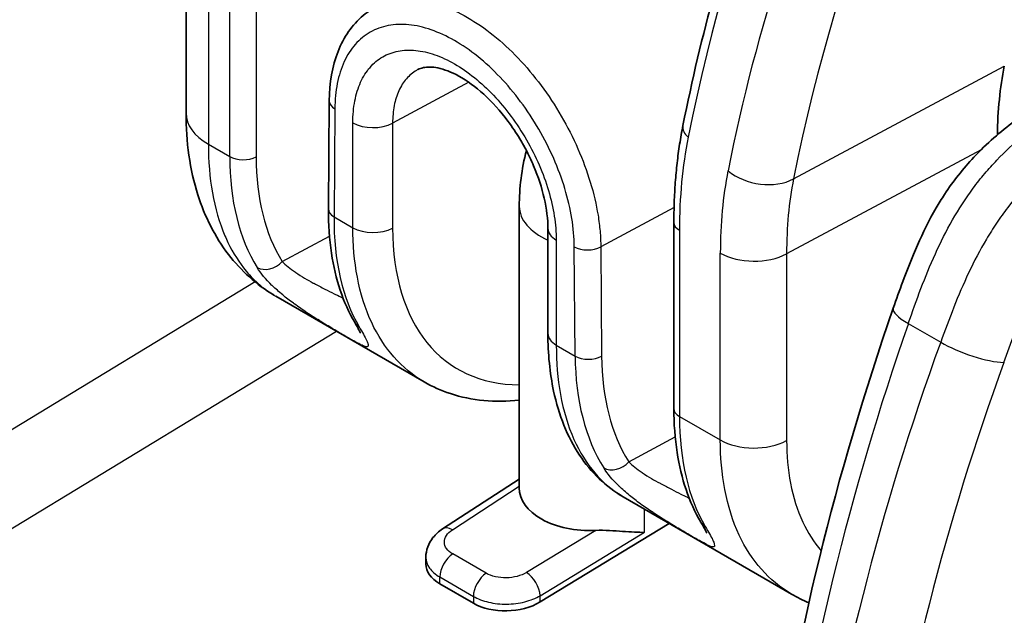
# Model space of a CAD drawing. Units: millimetres. Extents: x 36 to 2783, y 20 to 1284.
# Drawn here: x 685 to 711, y 434 to 450 of the extents above; entities that cross this region are included whole.
import ezdxf

# ---------------------------------------------------------------- set-up
doc = ezdxf.new("R2010")
doc.units = ezdxf.units.MM
doc.header["$LTSCALE"] = 2.5
doc.layers.add('Visible (ISO)', color=7, linetype='Continuous', lineweight=35)
doc.layers.add('Visible Narrow (ISO)', color=7, linetype='Continuous', lineweight=25)

msp = doc.modelspace()

# ---------------------------------------------------------------- linework, layer by layer
at = {"layer": 'Visible (ISO)'}
for p, q in [((689.054, 451.466), (689.054, 447.694)), ((692.867, 448.018), (692.845, 445.145)), ((697.925, 445.212), (697.925, 437.724)), ((702.04, 444.782), (702.04, 439.832)), ((710.649, 444.796), (710.649, 444.796)), ((698.687, 444.625), (698.687, 441.829)), ((691.441, 442.823), (695.395, 440.54)), ((697.925, 437.953), (695.884, 436.628)), ((700.692, 437.482), (705.173, 434.895)), ((701.919, 436.774), (698.483, 434.687)), ((695.439, 435.877), (695.439, 435.699)), ((696.703, 434.652), (695.811, 435.167))]:
    msp.add_line(p, q, dxfattribs=at)
for centre, major_axis, ratio, start_param, end_param in [((719.625, 441.767), (6.347, -10.991), 0.577398, 3.722728, 3.910881), ((699.893, 445.212), (-1.968, 0), 0.57735, 6.28318, 6.283185), ((693.981, 442.385), (-0.437, -0.259), 0.792815, 6.282972, 6.282995), ((699.893, 437.774), (-1.968, -0.078), 0.601958, 6.25938, 7.863499), ((703.194, 437.073), (-0.437, -0.26), 0.787884, 6.282951, 6.282973), ((696.709, 435.731), (-1.27, -0.05), 0.601958, 6.25938, 7.044778), ((696.709, 435.731), (-1.27, -0.05), 0.601958, 6.141141, 6.141303), ((697.601, 435.216), (-1.27, -0.05), 0.601958, 0.761592, 2.314935)]:
    msp.add_ellipse(centre, major_axis=major_axis, ratio=ratio, start_param=start_param, end_param=end_param, dxfattribs=at)
for points, knots in [([(702.281, 447.358), (702.523, 448.569), (702.803, 449.75), (703.435, 452.049), (703.788, 453.166), (704.566, 455.332), (704.991, 456.381), (705.912, 458.406), (706.408, 459.382), (707.469, 461.257), (708.033, 462.156), (708.632, 463.014)], [3.3458043, 3.3458043, 3.3458043, 3.3458043, 3.4091369, 3.4091369, 3.4724695, 3.4724695, 3.5358021, 3.5358021, 3.5991346, 3.5991346, 3.6624672, 3.6624672, 3.6624672, 3.6624672]), ([(692.867, 448.018), (692.87, 448.495), (692.948, 448.946), (693.25, 449.712), (693.478, 450.044), (693.836, 450.344), (693.908, 450.396), (693.983, 450.444)], [0, 0, 0, 0, 0.1696988, 0.1696988, 0.3344424, 0.3344424, 0.3731688, 0.3731688, 0.3731688, 0.3731688]), ([(698.687, 444.625), (698.687, 444.867), (698.655, 445.141), (698.527, 445.705), (698.431, 446), (698.244, 446.437), (698.173, 446.585), (698.077, 446.767), (698.056, 446.804), (698.005, 446.896), (697.973, 446.951), (697.842, 447.168), (697.736, 447.327), (697.424, 447.744), (697.202, 447.99), (696.759, 448.393), (696.532, 448.557), (696.117, 448.787), (695.923, 448.859), (695.602, 448.925), (695.473, 448.922), (695.318, 448.89), (695.271, 448.873), (695.228, 448.85)], [0, 0, 0, 0, 0.0971461, 0.0971461, 0.1930773, 0.1930773, 0.2423616, 0.2423616, 0.2550096, 0.2550096, 0.2739863, 0.2739863, 0.3311247, 0.3311247, 0.4330266, 0.4330266, 0.5324396, 0.5324396, 0.627565, 0.627565, 0.7207701, 0.7207701, 0.7734341, 0.7734341, 0.7734341, 0.7734341]), ([(707.88, 442.499), (708.046, 442.976), (708.218, 443.456), (708.557, 444.265), (708.711, 444.599), (708.929, 445.004), (708.975, 445.087), (709.093, 445.29), (709.167, 445.411), (709.477, 445.885), (709.743, 446.22), (710.367, 446.882), (710.737, 447.201), (711.429, 447.725), (711.755, 447.941), (712.07, 448.149)], [0, 0, 0, 0, 0.1561558, 0.1561558, 0.2660769, 0.2660769, 0.29433, 0.29433, 0.3367306, 0.3367306, 0.4649479, 0.4649479, 0.6215087, 0.6215087, 0.7579429, 0.7579429, 0.7579429, 0.7579429]), ([(691.398, 442.848), (690.93, 443.127), (690.516, 443.501), (689.826, 444.397), (689.553, 444.94), (689.155, 446.192), (689.054, 446.929), (689.054, 447.694)], [0.0064928, 0.0064928, 0.0064928, 0.0064928, 0.2116175, 0.2116175, 0.433094, 0.433094, 0.6938025, 0.6938025, 0.6938025, 0.6938025]), ([(702.04, 444.782), (702.04, 444.963), (702.043, 445.142), (702.056, 445.498), (702.065, 445.674), (702.091, 446.022), (702.107, 446.194), (702.146, 446.534), (702.168, 446.702), (702.22, 447.034), (702.249, 447.197), (702.281, 447.358)], [3.1415923, 3.1415923, 3.1415923, 3.1415923, 3.1824348, 3.1824348, 3.2232772, 3.2232772, 3.2641197, 3.2641197, 3.3049621, 3.3049621, 3.3458045, 3.3458045, 3.3458045, 3.3458045]), ([(693.544, 442.126), (693.235, 442.646), (693.029, 443.274), (692.868, 444.337), (692.842, 444.733), (692.845, 445.145)], [0, 0, 0, 0, 0.2738695, 0.2738695, 0.4225906, 0.4225906, 0.4225906, 0.4225906]), ([(693.698, 441.837), (693.698, 441.837), (693.696, 441.841), (693.687, 441.862), (693.675, 441.888), (693.632, 441.972), (693.593, 442.043), (693.544, 442.126)], [0.09226792, 0.09226792, 0.09226792, 0.09226792, 0.10722905, 0.10722905, 0.13770279, 0.13770279, 0.18746942, 0.18746942, 0.18746942, 0.18746942]), ([(700.692, 437.482), (700.231, 437.748), (699.834, 438.133), (699.205, 439.079), (698.975, 439.66), (698.738, 440.774), (698.687, 441.29), (698.687, 441.829)], [0.0000581, 0.0000581, 0.0000581, 0.0000581, 0.2427203, 0.2427203, 0.4980946, 0.4980946, 0.6903524, 0.6903524, 0.6903524, 0.6903524]), ([(697.925, 440.056), (697.285, 439.986), (696.658, 440.043), (695.848, 440.31), (695.615, 440.413), (695.395, 440.54)], [0.3224298, 0.3224298, 0.3224298, 0.3224298, 0.5816856, 0.5816856, 0.6924602, 0.6924602, 0.6924602, 0.6924602]), ([(702.757, 436.813), (702.445, 437.337), (702.234, 437.97), (702.069, 439.035), (702.04, 439.426), (702.04, 439.832)], [0, 0, 0, 0, 0.2743509, 0.2743509, 0.4205937, 0.4205937, 0.4205937, 0.4205937]), ([(702.916, 436.514), (702.916, 436.514), (702.915, 436.518), (702.906, 436.539), (702.894, 436.565), (702.853, 436.647), (702.816, 436.713), (702.766, 436.798), (702.761, 436.805), (702.757, 436.813)], [0.09223789, 0.09223789, 0.09223789, 0.09223789, 0.10712032, 0.10712032, 0.13755099, 0.13755099, 0.18493254, 0.18493254, 0.1893101, 0.1893101, 0.1893101, 0.1893101]), ([(695.439, 435.877), (695.439, 435.97), (695.456, 436.063), (695.52, 436.239), (695.568, 436.324), (695.699, 436.488), (695.786, 436.564), (695.884, 436.628)], [0.00000823, 0.00000823, 0.00000823, 0.00000823, 0.03059954, 0.03059954, 0.06228855, 0.06228855, 0.09986287, 0.09986287, 0.09986287, 0.09986287]), ([(701.261, 436.54), (701.099, 436.535), (700.898, 436.548), (700.562, 436.572), (700.445, 436.58), (700.205, 436.592), (700.082, 436.596), (699.959, 436.59)], [0, 0, 0, 0, 0.0741948, 0.0741948, 0.1112922, 0.1112922, 0.1483319, 0.1483319, 0.1483319, 0.1483319])]:
    msp.add_open_spline(points, degree=3, knots=knots, dxfattribs=at)
for points in [[(695.228, 448.85), (695.228, 448.85), (695.228, 448.85), (695.228, 448.85)], [(697.925, 445.212), (697.925, 445.697), (697.991, 446.2), (698.113, 446.699)], [(704.669, 429.338), (705.245, 433.586), (706.34, 438.071), (707.88, 442.499)], [(695.395, 440.54), (695.395, 440.54), (695.395, 440.54), (695.395, 440.54)], [(705.173, 434.895), (705.173, 434.895), (705.173, 434.895), (705.173, 434.895)], [(705.634, 434.667), (705.476, 434.733), (705.321, 434.809), (705.173, 434.895)], [(706.943, 434.355), (706.943, 434.355), (706.942, 434.355), (706.942, 434.355)]]:
    msp.add_open_spline(points, degree=3, dxfattribs=at)
at = {"layer": 'Visible Narrow (ISO)'}
for p, q in [((690.217, 446.537), (690.217, 450.998)), ((690.922, 450.991), (690.922, 446.529)), ((689.649, 450.636), (689.649, 446.864)), ((705.226, 445.941), (710.836, 448.942)), ((696.578, 448.513), (694.554, 447.423)), ((693.015, 447.807), (692.994, 444.933)), ((693.495, 444.644), (693.495, 447.434)), ((694.554, 447.423), (694.554, 444.633)), ((689.649, 446.864), (690.217, 446.537)), ((710.219, 446.718), (705.041, 443.951)), ((702.045, 445.184), (700.095, 444.133)), ((692.994, 444.933), (693.495, 444.644)), ((702.188, 444.574), (702.188, 439.625)), ((705.067, 444.738), (705.067, 444.738)), ((691.614, 443.745), (692.871, 444.422)), ((698.91, 444.314), (698.91, 441.518)), ((699.411, 441.228), (699.39, 444.137)), ((700.095, 444.133), (700.117, 441.224)), ((703.276, 438.997), (703.276, 443.968)), ((705.041, 443.951), (705.041, 438.979)), ((690.896, 443.199), (679.012, 435.984)), ((691.128, 443.34), (691.128, 443.34)), ((680.164, 434.058), (693.061, 441.888)), ((708.281, 442.097), (709.142, 441.6)), ((698.91, 441.518), (699.411, 441.228)), ((702.188, 439.625), (703.276, 438.997)), ((700.839, 438.416), (702.074, 439.081)), ((696.145, 436.607), (697.925, 437.763)), ((701.261, 436.54), (701.261, 437.154)), ((699.959, 436.59), (698.114, 435.47)), ((698.483, 434.854), (701.261, 436.54)), ((697.046, 435.449), (696.154, 435.964)), ((695.811, 435.167), (695.811, 435.351)), ((695.811, 435.351), (696.703, 434.836)), ((696.703, 434.836), (696.703, 434.652)), ((698.483, 434.687), (698.483, 434.854))]:
    msp.add_line(p, q, dxfattribs=at)
for centre, major_axis, ratio, start_param, end_param in [((757.312, 402.233), (-38.868, 67.322), 0.57735, 0.169687, 0.581617), ((757.312, 402.233), (-39.638, 68.655), 0.57735, 0.264524, 0.581187), ((758.178, 402.733), (-38.234, 66.223), 0.57735, 0.246457, 0.581617), ((689.152, 355.093), (-65.179, -109.042), 0.587277, 3.970719, 4.129509), ((687.164, 378.293), (63.637, 83.712), 0.557817, 0.946008, 1.128517), ((693.375, 448.015), (-0.508, 0.004), 0.582367, 0, 0.7898), ((691.086, 447.694), (-2.032, 0), 0.57735, 0, 0.785398), ((694.034, 447.745), (0.762, 0), 0.57735, 3.926991, 5.462881), ((702.779, 447.259), (-0.498, 0.1), 0.682437, 0, 0.910596), ((713.338, 438.137), (7.884, -13.655), 0.57735, 3.722779, 3.926991), ((690.576, 446.744), (0.508, 0), 0.57735, 3.926991, 5.462881), ((695.453, 449.023), (3.209, 6.638), 0.623366, 2.23036, 2.765491), ((695.869, 448.869), (3.034, 6.254), 0.624658, 2.231206, 2.766335), ((870.58, 328.789), (165.765, -120.501), 0.187857, 3.227892, 3.277314), ((704.379, 446.676), (-1.245, 0.249), 0.682244, 0.910279, 2.446168), ((857.652, 339.564), (151.225, -109.205), 0.187938, 3.227148, 3.276575), ((693.353, 445.141), (-0.508, 0.004), 0.582367, 0, 0.7898), ((699.893, 445.212), (-1.968, 0), 0.57735, 0, 0.910763), ((697.896, 447.615), (-2.973, -6.768), 0.576028, 5.35444, 5.892442), ((702.548, 444.782), (-0.508, 0), 0.57735, 0, 0.785398), ((694.034, 444.955), (0.762, 0), 0.57735, 3.926991, 5.462881), ((700.502, 447.835), (4.284, 6.91), 0.597134, 2.37491, 3.497721), ((699.449, 444.625), (-0.762, 0), 0.57735, 0, 0.785398), ((699.749, 444.344), (-0.508, -0.004), 0.57229, 0.781073, 2.316962), ((691.267, 443.96), (0.431, 0.268), 0.769167, 3.536692, 5.076518), ((704.174, 444.487), (-1.27, 0), 0.57735, 0.785398, 2.321288), ((709.08, 442.082), (-1.2, 0.417), 0.243777, 6.283185, 7.213801), ((693.981, 442.385), (-0.437, -0.259), 0.792815, 0.000022, 0.411652), ((730.905, 440.363), (17.589, 37.774), 0.519376, 1.763448, 2.11159), ((699.449, 441.829), (-0.762, 0), 0.57735, 0, 0.785398), ((732.548, 439.414), (18.408, 37.322), 0.538734, 1.773885, 2.122027), ((709.94, 441.585), (1.194, -0.433), 0.253017, 4.075504, 5.630789), ((699.771, 441.435), (-0.508, -0.004), 0.57229, 0.781073, 2.316962), ((704.653, 443.714), (3.15, 6.671), 0.627918, 2.224378, 2.761893), ((705.068, 443.563), (2.976, 6.287), 0.629487, 2.224826, 2.762339), ((733.626, 438.959), (-17.956, -36.329), 0.538615, 4.916714, 5.258279), ((702.548, 439.832), (-0.508, 0), 0.57735, 0, 0.785398), ((707.091, 442.304), (-2.913, -6.797), 0.58012, 5.348666, 5.884284), ((704.174, 439.515), (-1.27, 0), 0.57735, 0.785398, 2.321288), ((700.492, 438.627), (-0.429, -0.272), 0.765094, 0.389006, 1.93291), ((696.161, 436.202), (-0.277, 0.426), 0.5616, 5.468436, 6.283186), ((703.194, 437.073), (-0.437, -0.26), 0.787884, 0.000021, 0.410247), ((696.17, 435.558), (-0.254, -0.44), 0.57735, 3.970624, 5.497787), ((697.062, 435.044), (-0.254, -0.44), 0.57735, 3.970624, 5.497787), ((698.13, 435.065), (0.264, -0.434), 0.541467, 0.773456, 2.343491)]:
    msp.add_ellipse(centre, major_axis=major_axis, ratio=ratio, start_param=start_param, end_param=end_param, dxfattribs=at)
for points, knots in [([(693.983, 450.444), (694.006, 450.459), (694.029, 450.472), (694.215, 450.579), (694.393, 450.644), (694.779, 450.718), (694.984, 450.725), (695.409, 450.683), (695.63, 450.633), (696.086, 450.475), (696.315, 450.369), (696.775, 450.105), (697.008, 449.945), (697.461, 449.581), (697.681, 449.378), (698.108, 448.93), (698.316, 448.683), (698.699, 448.169), (698.878, 447.899), (699.208, 447.331), (699.356, 447.039), (699.614, 446.452), (699.725, 446.151), (699.906, 445.554), (699.974, 445.261), (700.045, 444.83), (700.063, 444.688), (700.087, 444.407), (700.094, 444.267), (700.095, 444.133)], [0.00375823, 0.00375823, 0.00375823, 0.00375823, 0.00389738, 0.00389738, 0.00487174, 0.00487174, 0.0058461, 0.0058461, 0.00682046, 0.00682046, 0.00779482, 0.00779482, 0.00876919, 0.00876919, 0.00974355, 0.00974355, 0.01071791, 0.01071791, 0.01169227, 0.01169227, 0.01266663, 0.01266663, 0.01364099, 0.01364099, 0.01461535, 0.01461535, 0.01510253, 0.01510253, 0.01558971, 0.01558971, 0.01558971, 0.01558971]), ([(699.39, 444.137), (699.388, 444.38), (699.365, 444.634), (699.323, 444.892), (699.281, 445.15), (699.219, 445.414), (699.138, 445.682), (699.057, 445.95), (698.957, 446.22), (698.841, 446.485), (698.725, 446.749), (698.592, 447.011), (698.444, 447.266), (698.295, 447.521), (698.135, 447.764), (697.962, 447.995), (697.79, 448.226), (697.604, 448.447), (697.412, 448.649), (697.22, 448.85), (697.022, 449.033), (696.818, 449.196), (696.615, 449.36), (696.405, 449.504), (696.198, 449.623), (695.992, 449.741), (695.786, 449.836), (695.581, 449.907), (695.377, 449.978), (695.177, 450.023), (694.987, 450.042), (694.891, 450.051), (694.798, 450.054), (694.706, 450.051), (694.615, 450.048), (694.524, 450.037), (694.438, 450.021), (694.265, 449.988), (694.105, 449.929), (693.958, 449.845), (693.811, 449.762), (693.677, 449.652), (693.561, 449.52), (693.445, 449.389), (693.347, 449.236), (693.266, 449.062), (693.226, 448.974), (693.19, 448.881), (693.159, 448.784), (693.128, 448.687), (693.102, 448.587), (693.081, 448.482), (693.039, 448.273), (693.017, 448.048), (693.015, 447.807)], [0, 0, 0, 0, 0.00088751, 0.00088751, 0.00088751, 0.00177501, 0.00177501, 0.00177501, 0.00266252, 0.00266252, 0.00266252, 0.00355003, 0.00355003, 0.00355003, 0.00443753, 0.00443753, 0.00443753, 0.00532504, 0.00532504, 0.00532504, 0.00621255, 0.00621255, 0.00621255, 0.00710006, 0.00710006, 0.00710006, 0.00798756, 0.00798756, 0.00798756, 0.00887507, 0.00887507, 0.00887507, 0.00931882, 0.00931882, 0.00931882, 0.00976258, 0.00976258, 0.00976258, 0.01065008, 0.01065008, 0.01065008, 0.01153759, 0.01153759, 0.01153759, 0.0124251, 0.0124251, 0.0124251, 0.01286885, 0.01286885, 0.01286885, 0.0133126, 0.0133126, 0.0133126, 0.01420011, 0.01420011, 0.01420011, 0.01420011]), ([(693.495, 447.434), (693.495, 447.641), (693.513, 447.837), (693.548, 448.017), (693.582, 448.197), (693.634, 448.363), (693.702, 448.513), (693.77, 448.663), (693.854, 448.797), (693.952, 448.909), (694.05, 449.022), (694.163, 449.115), (694.289, 449.188), (694.415, 449.261), (694.552, 449.312), (694.699, 449.34), (694.845, 449.369), (695.004, 449.375), (695.168, 449.359), (695.331, 449.343), (695.5, 449.305), (695.674, 449.245), (695.847, 449.185), (696.026, 449.102), (696.203, 449), (696.38, 448.898), (696.555, 448.777), (696.73, 448.636), (696.905, 448.496), (697.075, 448.337), (697.238, 448.166), (697.401, 447.994), (697.559, 447.806), (697.707, 447.606), (697.855, 447.407), (697.991, 447.199), (698.116, 446.982), (698.241, 446.766), (698.356, 446.539), (698.454, 446.313), (698.552, 446.086), (698.636, 445.859), (698.704, 445.63), (698.771, 445.402), (698.824, 445.173), (698.858, 444.953), (698.892, 444.734), (698.91, 444.521), (698.91, 444.314)], [0, 0, 0, 0, 0.00075771, 0.00075771, 0.00075771, 0.00151542, 0.00151542, 0.00151542, 0.00227314, 0.00227314, 0.00227314, 0.00303085, 0.00303085, 0.00303085, 0.00378856, 0.00378856, 0.00378856, 0.00454627, 0.00454627, 0.00454627, 0.00530398, 0.00530398, 0.00530398, 0.0060617, 0.0060617, 0.0060617, 0.00681941, 0.00681941, 0.00681941, 0.00757712, 0.00757712, 0.00757712, 0.00833483, 0.00833483, 0.00833483, 0.00909255, 0.00909255, 0.00909255, 0.00985026, 0.00985026, 0.00985026, 0.01060797, 0.01060797, 0.01060797, 0.01136568, 0.01136568, 0.01136568, 0.01212339, 0.01212339, 0.01212339, 0.01212339]), ([(695.228, 448.85), (695.215, 448.843), (695.202, 448.836), (695.19, 448.829), (695.089, 448.771), (694.999, 448.696), (694.92, 448.605), (694.842, 448.515), (694.774, 448.408), (694.719, 448.288), (694.665, 448.167), (694.623, 448.035), (694.596, 447.891), (694.582, 447.819), (694.571, 447.743), (694.564, 447.665), (694.557, 447.587), (694.554, 447.505), (694.554, 447.423)], [0.007115107, 0.007115107, 0.007115107, 0.007115107, 0.007190139, 0.007190139, 0.007190139, 0.007789583, 0.007789583, 0.007789583, 0.008388995, 0.008388995, 0.008388995, 0.00898839, 0.00898839, 0.00898839, 0.009288005, 0.009288005, 0.009288005, 0.00958762, 0.00958762, 0.00958762, 0.00958762]), ([(708.281, 442.097), (708.497, 442.715), (708.722, 443.336), (709, 443.948), (709.139, 444.254), (709.292, 444.56), (709.459, 444.852), (709.626, 445.144), (709.808, 445.425), (710.006, 445.693), (710.106, 445.827), (710.21, 445.958), (710.315, 446.083), (710.421, 446.208), (710.529, 446.328), (710.638, 446.442), (710.858, 446.672), (711.084, 446.882), (711.316, 447.078), (711.548, 447.274), (711.782, 447.452), (712.017, 447.619), (712.251, 447.786), (712.487, 447.942), (712.722, 448.097)], [-0.00000006, -0.00000006, -0.00000006, -0.00000006, 0.002025965, 0.002025965, 0.002025965, 0.003038977, 0.003038977, 0.003038977, 0.004051989, 0.004051989, 0.004051989, 0.004558496, 0.004558496, 0.004558496, 0.005065002, 0.005065002, 0.005065002, 0.006078014, 0.006078014, 0.006078014, 0.007091026, 0.007091026, 0.007091026, 0.008104039, 0.008104039, 0.008104039, 0.008104039]), ([(713.714, 447.524), (713.471, 447.374), (713.228, 447.224), (712.746, 446.9), (712.506, 446.726), (712.031, 446.346), (711.795, 446.136), (711.345, 445.685), (711.13, 445.442), (710.824, 445.045), (710.724, 444.907), (710.535, 444.626), (710.445, 444.484), (710.187, 444.049), (710.031, 443.75), (709.743, 443.14), (709.613, 442.833), (709.368, 442.217), (709.254, 441.906), (709.142, 441.6)], [0, 0, 0, 0, 0.001012102, 0.001012102, 0.002024203, 0.002024203, 0.003036305, 0.003036305, 0.004048406, 0.004048406, 0.004554457, 0.004554457, 0.005060508, 0.005060508, 0.006072609, 0.006072609, 0.007084711, 0.007084711, 0.008096812, 0.008096812, 0.008096812, 0.008096812]), ([(689.649, 446.864), (689.649, 445.965), (689.792, 445.125), (690.091, 444.423), (690.117, 444.364), (690.144, 444.305), (690.171, 444.247), (690.307, 443.967), (690.469, 443.712), (690.657, 443.487), (690.771, 443.352), (690.894, 443.228), (691.026, 443.116), (691.092, 443.06), (691.16, 443.007), (691.231, 442.958), (691.266, 442.933), (691.302, 442.909), (691.338, 442.886), (691.356, 442.874), (691.375, 442.863), (691.393, 442.852), (691.402, 442.846), (691.412, 442.84), (691.421, 442.835), (691.427, 442.831), (691.434, 442.827), (691.441, 442.823)], [0, 0, 0, 0, 0.25, 0.25, 0.25, 0.2713057, 0.2713057, 0.2713057, 0.375, 0.375, 0.375, 0.4375, 0.4375, 0.4375, 0.46875, 0.46875, 0.46875, 0.484375, 0.484375, 0.484375, 0.4921875, 0.4921875, 0.4921875, 0.4960938, 0.4960938, 0.4960938, 0.4988361, 0.4988361, 0.4988361, 0.4988361]), ([(710.823, 441.058), (710.916, 441.316), (711.012, 441.574), (711.113, 441.832), (711.213, 442.089), (711.32, 442.346), (711.437, 442.602), (711.555, 442.858), (711.682, 443.111), (711.824, 443.355), (711.894, 443.477), (711.968, 443.597), (712.047, 443.715), (712.125, 443.833), (712.209, 443.949), (712.295, 444.06), (712.467, 444.281), (712.649, 444.481), (712.84, 444.666), (713.031, 444.851), (713.231, 445.021), (713.431, 445.175), (713.831, 445.485), (714.237, 445.738), (714.644, 445.989)], [0, 0, 0, 0, 0.000851044, 0.000851044, 0.000851044, 0.001702091, 0.001702091, 0.001702091, 0.002553137, 0.002553137, 0.002553137, 0.00297866, 0.00297866, 0.00297866, 0.003404182, 0.003404182, 0.003404182, 0.004255228, 0.004255228, 0.004255228, 0.005106274, 0.005106274, 0.005106274, 0.006808365, 0.006808365, 0.006808365, 0.006808365]), ([(695.395, 440.54), (694.793, 440.888), (694.314, 441.439), (693.996, 442.118), (693.649, 442.86), (693.495, 443.75), (693.495, 444.644)], [2.3561883, 2.3561883, 2.3561883, 2.3561883, 2.7314647, 2.7314647, 2.7314647, 3.1415927, 3.1415927, 3.1415927, 3.1415927]), ([(691.614, 443.745), (691.705, 443.65), (691.826, 443.553), (691.966, 443.458), (691.969, 443.455), (691.973, 443.453), (691.977, 443.45), (692.05, 443.401), (692.129, 443.351), (692.212, 443.302), (692.286, 443.258), (692.362, 443.215), (692.442, 443.172), (692.452, 443.167), (692.461, 443.162), (692.472, 443.156), (692.56, 443.108), (692.654, 443.06), (692.749, 443.012), (692.831, 442.97), (692.913, 442.929), (692.997, 442.887), (693.008, 442.882), (693.019, 442.876), (693.031, 442.87), (693.099, 442.836), (693.168, 442.802), (693.234, 442.767)], [-0.00000006, -0.00000006, -0.00000006, -0.00000006, 0.000646554, 0.000646554, 0.000646554, 0.00066377, 0.00066377, 0.00066377, 0.000997868, 0.000997868, 0.000997868, 0.001293168, 0.001293168, 0.001293168, 0.00133014, 0.00133014, 0.00133014, 0.001657992, 0.001657992, 0.001657992, 0.001939782, 0.001939782, 0.001939782, 0.001978071, 0.001978071, 0.001978071, 0.002207841, 0.002207841, 0.002207841, 0.002207841]), ([(693.662, 442.009), (693.751, 441.86), (693.815, 441.743), (693.856, 441.655), (693.857, 441.653), (693.858, 441.651), (693.859, 441.649), (693.878, 441.608), (693.891, 441.573), (693.898, 441.546), (693.899, 441.544), (693.899, 441.543), (693.899, 441.541), (693.905, 441.515), (693.906, 441.497), (693.898, 441.485), (693.898, 441.484), (693.897, 441.483), (693.897, 441.483), (693.889, 441.472), (693.873, 441.469), (693.849, 441.473), (693.847, 441.474), (693.846, 441.474), (693.844, 441.474), (693.819, 441.48), (693.785, 441.493), (693.739, 441.514), (693.736, 441.516), (693.734, 441.517), (693.731, 441.518), (693.683, 441.541), (693.625, 441.572), (693.554, 441.611), (693.552, 441.612), (693.55, 441.613), (693.547, 441.615), (693.474, 441.655), (693.386, 441.705), (693.29, 441.761), (693.193, 441.817), (693.084, 441.88), (692.972, 441.947), (692.969, 441.949), (692.965, 441.951), (692.961, 441.954), (692.852, 442.019), (692.737, 442.088), (692.624, 442.158), (692.617, 442.162), (692.61, 442.166), (692.604, 442.171), (692.492, 442.24), (692.382, 442.311), (692.274, 442.382), (692.157, 442.46), (692.044, 442.538), (691.936, 442.617), (691.929, 442.622), (691.922, 442.627), (691.914, 442.633), (691.814, 442.707), (691.719, 442.78), (691.628, 442.855), (691.53, 442.936), (691.437, 443.019), (691.354, 443.1), (691.35, 443.103), (691.346, 443.107), (691.343, 443.11), (691.179, 443.27), (691.044, 443.43), (690.949, 443.584)], [0, 0, 0, 0, 0.000838726, 0.000838726, 0.000838726, 0.000857252, 0.000857252, 0.000857252, 0.001258088, 0.001258088, 0.001258088, 0.001283167, 0.001283167, 0.001283167, 0.001677451, 0.001677451, 0.001677451, 0.00170578, 0.00170578, 0.00170578, 0.002096814, 0.002096814, 0.002096814, 0.002124652, 0.002124652, 0.002124652, 0.002516177, 0.002516177, 0.002516177, 0.002538829, 0.002538829, 0.002538829, 0.00293554, 0.00293554, 0.00293554, 0.00294827, 0.00294827, 0.00294827, 0.00335431, 0.00335431, 0.00335431, 0.00376036, 0.00376036, 0.00376036, 0.003774265, 0.003774265, 0.003774265, 0.00416989, 0.00416989, 0.00416989, 0.004193628, 0.004193628, 0.004193628, 0.004584317, 0.004584317, 0.004584317, 0.005003283, 0.005003283, 0.005003283, 0.005032354, 0.005032354, 0.005032354, 0.005426084, 0.005426084, 0.005426084, 0.005852008, 0.005852008, 0.005852008, 0.005871079, 0.005871079, 0.005871079, 0.006709805, 0.006709805, 0.006709805, 0.006709805]), ([(698.91, 441.518), (698.91, 440.624), (699.054, 439.739), (699.38, 439.009), (699.678, 438.342), (700.127, 437.808), (700.692, 437.482)], [0, 0, 0, 0, 0.410128, 0.410128, 0.410128, 0.7854043, 0.7854043, 0.7854043, 0.7854043]), ([(705.173, 434.895), (704.573, 435.242), (704.096, 435.79), (703.779, 436.466), (703.431, 437.209), (703.276, 438.101), (703.276, 438.997)], [2.3561868, 2.3561868, 2.3561868, 2.3561868, 2.730626, 2.730626, 2.730626, 3.1415927, 3.1415927, 3.1415927, 3.1415927]), ([(705.041, 438.979), (705.041, 438.212), (705.173, 437.446), (705.473, 436.809), (705.605, 436.528), (705.769, 436.274), (705.962, 436.051)], [3.1415927, 3.1415927, 3.1415927, 3.1415927, 3.552737, 3.552737, 3.552737, 3.7335394, 3.7335394, 3.7335394, 3.7335394]), ([(702.875, 436.697), (702.965, 436.547), (703.03, 436.428), (703.072, 436.339), (703.073, 436.337), (703.074, 436.335), (703.074, 436.333), (703.094, 436.291), (703.108, 436.255), (703.116, 436.227), (703.116, 436.226), (703.117, 436.224), (703.117, 436.222), (703.124, 436.196), (703.125, 436.177), (703.118, 436.164), (703.118, 436.163), (703.117, 436.163), (703.117, 436.162), (703.109, 436.151), (703.095, 436.147), (703.071, 436.15), (703.07, 436.151), (703.068, 436.151), (703.066, 436.151), (703.042, 436.156), (703.009, 436.168), (702.964, 436.189), (702.962, 436.19), (702.959, 436.191), (702.956, 436.193), (702.91, 436.214), (702.853, 436.244), (702.784, 436.283), (702.781, 436.284), (702.779, 436.285), (702.776, 436.287), (702.704, 436.326), (702.618, 436.375), (702.522, 436.43), (702.427, 436.486), (702.318, 436.549), (702.207, 436.615), (702.203, 436.617), (702.2, 436.619), (702.196, 436.621), (702.087, 436.686), (701.973, 436.755), (701.859, 436.825), (701.852, 436.829), (701.846, 436.834), (701.839, 436.838), (701.727, 436.907), (701.617, 436.977), (701.508, 437.049), (701.501, 437.054), (701.493, 437.06), (701.485, 437.065), (701.377, 437.137), (701.271, 437.21), (701.17, 437.283), (701.163, 437.289), (701.156, 437.294), (701.148, 437.299), (701.048, 437.373), (700.952, 437.447), (700.86, 437.522), (700.762, 437.603), (700.669, 437.685), (700.584, 437.766), (700.581, 437.769), (700.577, 437.773), (700.573, 437.777), (700.408, 437.936), (700.272, 438.096), (700.174, 438.251)], [0, 0, 0, 0, 0.000838692, 0.000838692, 0.000838692, 0.00085733, 0.00085733, 0.00085733, 0.001258037, 0.001258037, 0.001258037, 0.001283352, 0.001283352, 0.001283352, 0.001677383, 0.001677383, 0.001677383, 0.001706109, 0.001706109, 0.001706109, 0.002096729, 0.002096729, 0.002096729, 0.002125162, 0.002125162, 0.002125162, 0.002516075, 0.002516075, 0.002516075, 0.002539548, 0.002539548, 0.002539548, 0.002935421, 0.002935421, 0.002935421, 0.002949178, 0.002949178, 0.002949178, 0.003354766, 0.003354766, 0.003354766, 0.003761241, 0.003761241, 0.003761241, 0.003774112, 0.003774112, 0.003774112, 0.004170548, 0.004170548, 0.004170548, 0.004193458, 0.004193458, 0.004193458, 0.004584739, 0.004584739, 0.004584739, 0.004612804, 0.004612804, 0.004612804, 0.005003485, 0.005003485, 0.005003485, 0.00503215, 0.00503215, 0.00503215, 0.00542611, 0.00542611, 0.00542611, 0.005851892, 0.005851892, 0.005851892, 0.005870841, 0.005870841, 0.005870841, 0.006709533, 0.006709533, 0.006709533, 0.006709533]), ([(700.839, 438.416), (700.931, 438.321), (701.053, 438.224), (701.194, 438.129), (701.198, 438.126), (701.202, 438.123), (701.206, 438.121), (701.279, 438.071), (701.359, 438.022), (701.443, 437.972), (701.516, 437.929), (701.593, 437.886), (701.673, 437.843), (701.683, 437.838), (701.693, 437.832), (701.703, 437.827), (701.792, 437.779), (701.886, 437.731), (701.981, 437.683), (702.063, 437.641), (702.145, 437.6), (702.229, 437.558), (702.24, 437.553), (702.251, 437.547), (702.263, 437.541), (702.325, 437.51), (702.387, 437.479), (702.448, 437.448)], [-0.00000006, -0.00000006, -0.00000006, -0.00000006, 0.000646511, 0.000646511, 0.000646511, 0.000664012, 0.000664012, 0.000664012, 0.000998086, 0.000998086, 0.000998086, 0.001293083, 0.001293083, 0.001293083, 0.001330212, 0.001330212, 0.001330212, 0.001657771, 0.001657771, 0.001657771, 0.001939654, 0.001939654, 0.001939654, 0.001977414, 0.001977414, 0.001977414, 0.002186454, 0.002186454, 0.002186454, 0.002186454]), ([(696.154, 435.964), (696.085, 436.004), (696.029, 436.053), (695.99, 436.107), (695.952, 436.161), (695.932, 436.219), (695.931, 436.279), (695.93, 436.338), (695.949, 436.398), (695.985, 436.454), (696.022, 436.51), (696.076, 436.563), (696.145, 436.607)], [0, 0, 0, 0, 0.388336, 0.388336, 0.388336, 0.776672, 0.776672, 0.776672, 1.165007, 1.165007, 1.165007, 1.553343, 1.553343, 1.553343, 1.553343]), ([(695.439, 435.877), (695.439, 435.875), (695.439, 435.873), (695.44, 435.774), (695.474, 435.677), (695.601, 435.499), (695.694, 435.418), (695.811, 435.351)], [5.4978848, 5.4978848, 5.4978848, 5.4978848, 5.5065138, 5.5065138, 5.8948495, 5.8948495, 6.2831853, 6.2831853, 6.2831853, 6.2831853]), ([(698.114, 435.47), (698.043, 435.427), (697.959, 435.392), (697.867, 435.368), (697.776, 435.343), (697.677, 435.33), (697.578, 435.328), (697.48, 435.326), (697.381, 435.336), (697.29, 435.356), (697.199, 435.377), (697.116, 435.409), (697.046, 435.449)], [1.58825, 1.58825, 1.58825, 1.58825, 1.976585, 1.976585, 1.976585, 2.364921, 2.364921, 2.364921, 2.753257, 2.753257, 2.753257, 3.141593, 3.141593, 3.141593, 3.141593]), ([(696.703, 434.836), (696.819, 434.769), (696.958, 434.716), (697.261, 434.645), (697.425, 434.628), (697.754, 434.631), (697.919, 434.652), (698.224, 434.728), (698.365, 434.784), (698.483, 434.854)], [3.141593, 3.141593, 3.141593, 3.141593, 3.529928, 3.529928, 3.918264, 3.918264, 4.3066, 4.3066, 4.694936, 4.694936, 4.694936, 4.694936])]:
    msp.add_open_spline(points, degree=3, knots=knots, dxfattribs=at)
for points in [[(693.895, 442.352), (693.895, 442.352), (693.895, 442.352), (693.895, 442.352)], [(707.164, 435.237), (707.164, 435.237), (707.165, 435.237), (707.165, 435.237)]]:
    msp.add_open_spline(points, degree=3, dxfattribs=at)

doc.saveas('drawing.dxf')
